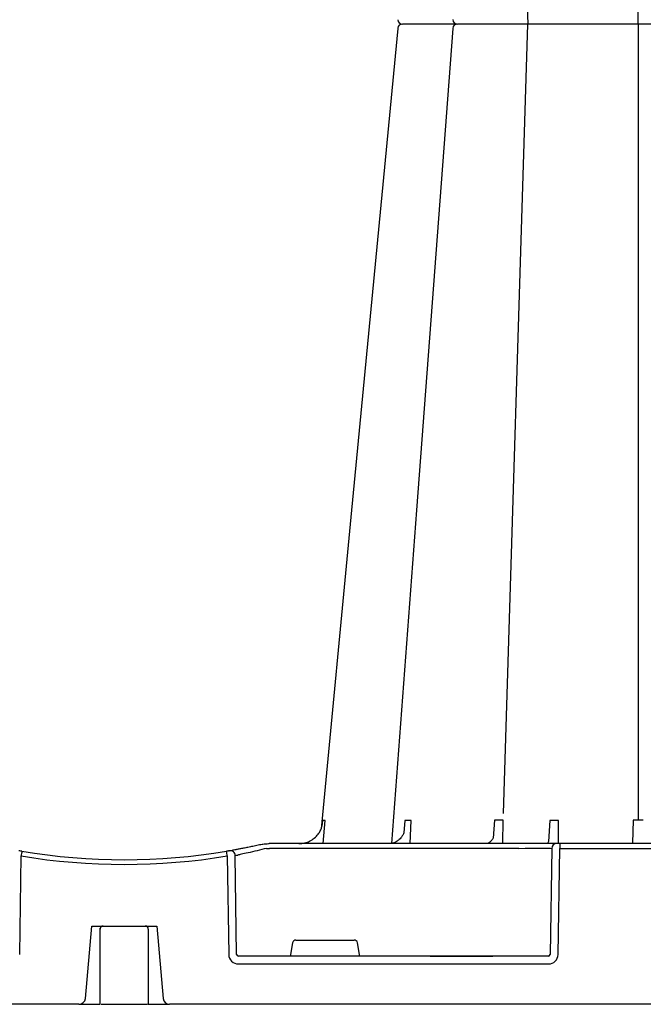
# Model space of a CAD drawing. Units: millimetres. Extents: x 30093 to 67093, y 908 to 16245.
# Drawn here: x 39699 to 39894, y 3940 to 4248 of the extents above; entities that cross this region are included whole.
import ezdxf

# ---------------------------------------------------------------- set-up
doc = ezdxf.new("R2010")
doc.units = ezdxf.units.MM
doc.header["$MEASUREMENT"] = 0
doc.layers.add('ACO ELEMENTI', color=250, linetype='Continuous')

msp = doc.modelspace()

# ---------------------------------------------------------------- linework, layer by layer
at = {"layer": 'ACO ELEMENTI', "color": 8}
for p, q in [((39892.74, 4246.729), (39892.74, 4495.459)), ((39850.569, 4493.432), (39858.191, 4246.729)), ((39850.569, 4000.027), (39858.191, 4246.729)), ((39892.74, 4246.729), (39892.74, 3997.999)), ((39794.225, 3990.658), (39794.831, 3997.908)), ((39819.817, 3997.908), (39819.466, 3993.975)), ((39821.461, 3990.658), (39821.787, 3997.908)), ((39847.793, 3998.007), (39847.38, 3992.403)), ((39850.371, 3990.658), (39850.504, 3998.007)), ((39865.064, 3997.908), (39864.704, 3991.358)), ((39867.796, 3990.658), (39867.754, 3997.908)), ((39891.175, 3998.007), (39890.943, 3990.787)), ((39767.208, 3956.005), (39766.754, 3986.955)), ((39855.386, 3989.178), (39777.437, 3989.178)), ((39865.704, 3989.178), (39865.173, 3956.005)), ((39868.204, 3989.178), (39917.276, 3989.178)), ((39784.715, 3959.703), (39784.067, 3956.005)), ((39785.707, 3960.532), (39803.955, 3960.532)), ((39805.595, 3956.005), (39804.946, 3959.703)), ((39827.71, 3955.511), (39767.785, 3955.511)), ((39828.471, 3955.511), (39827.692, 3955.511)), ((39827.71, 3955.511), (39828.471, 3955.51)), ((39846.547, 3955.511), (39828.471, 3955.511)), ((39828.471, 3955.51), (39828.471, 3955.511)), ((39846.547, 3955.511), (39828.471, 3955.511)), ((39828.471, 3955.511), (39828.471, 3955.511)), ((39828.471, 3955.51), (39846.547, 3955.51)), ((39846.547, 3955.51), (39847.308, 3955.511)), ((39846.547, 3955.511), (39846.547, 3955.51)), ((39847.308, 3955.511), (39846.547, 3955.511)), ((39846.547, 3955.511), (39846.547, 3955.511)), ((39864.655, 3955.511), (39847.308, 3955.511))]:
    msp.add_line(p, q, dxfattribs=at)
at = {"layer": 'ACO ELEMENTI'}
for p, q in [((39777.437, 3990.658), (39777.38, 3990.658)), ((39855.386, 3990.658), (39777.437, 3990.658)), ((39866.889, 3990.658), (39855.386, 3990.658)), ((39867.204, 3990.658), (39866.889, 3990.658)), ((39868.204, 3990.658), (39867.204, 3990.658)), ((39868.204, 3990.658), (39868.204, 3989.178)), ((39917.276, 3990.658), (39868.204, 3990.658)), ((39867.674, 3956.005), (39868.204, 3989.178)), ((39699.401, 3956.005), (39699.852, 3986.79)), ((39764.285, 3986.79), (39764.736, 3956.005)), ((39719.925, 3942.282), (39721.904, 3964.901)), ((39721.904, 3964.901), (39723.07, 3964.901)), ((39723.07, 3964.901), (39724.708, 3964.901)), ((39724.708, 3964.901), (39739.312, 3964.901)), ((39739.312, 3964.901), (39740.874, 3964.901)), ((39740.874, 3964.901), (39742.233, 3964.901)), ((39742.233, 3964.901), (39744.212, 3942.282)), ((39767.785, 3953.045), (39864.655, 3953.045)), ((39717.924, 3940.448), (39460.93, 3940.448)), ((39720.916, 3940.448), (39722.026, 3940.448)), ((39724.831, 3940.448), (39739.332, 3940.448)), ((39742.11, 3940.448), (39743.221, 3940.448)), ((40031.32, 3940.448), (39746.213, 3940.448))]:
    msp.add_line(p, q, dxfattribs=at)
at = {"layer": 'ACO ELEMENTI', "flags": 128}
msp.add_lwpolyline([(39817.546, 4245.376), (39803.143, 4094.844), (39793.619, 3995.31)], dxfattribs=at)
at = {"layer": 'ACO ELEMENTI', "color": 8, "flags": 128}
msp.add_lwpolyline([(39834.728, 4245.344), (39823.395, 4094.844), (39815.554, 3990.723)], dxfattribs=at)
at = {"layer": 'ACO ELEMENTI'}
for centre, radius, start, end in [((39819.044, 4248.236), 1.506, 186.34299, 270.00053), ((39819.044, 4248.236), 1.506, 186.36782, 269.99957), ((39819.044, 4245.223), 1.506, 89.99947, 173.65701), ((39819.044, 4245.223), 1.506, 90.00043, 173.63218), ((39827.397, 3966.176), 129.201, 170.16249, 170.81898), ((39732.068, 4182.561), 196.924, 260.65626, 279.34374), ((39634.492, 3965.799), 131.479, 9.1867, 9.83182), ((39732.068, 4182.561), 196.924, 279.6325, 279.87427), ((39717.924, 3942.457), 2.008, 270, 355), ((39746.213, 3942.457), 2.008, 185, 270)]:
    msp.add_arc(centre, radius, start, end, dxfattribs=at)
at = {"layer": 'ACO ELEMENTI', "color": 8}
for centre, radius, start, end in [((39836.226, 4248.236), 1.506, 185.46126, 269.99968), ((39836.226, 4245.223), 1.506, 90.00032, 174.53874), ((39867.207, 3989.155), 1.503, 90.10719, 179.11179), ((39765.256, 3986.934), 1.499, 0.80189, 99.09174), ((39733.551, 4182.587), 198.43, 279.6325, 279.87427), ((39732.068, 4182.587), 198.43, 260.65626, 279.34374), ((39725.524, 3963.9), 1.004, 114.18697, 179.67653), ((39725.512, 3963.918), 0.983, 90.01067, 114.00653), ((39738.601, 3963.898), 1.003, 0.20035, 89.90511)]:
    msp.add_arc(centre, radius, start, end, dxfattribs=at)
at = {"layer": 'ACO ELEMENTI', "color": 8, "extrusion": (0, 0, -1)}
for centre, major_axis, ratio, start_param, end_param in [((39777.44, 3989.152), (-10.043, 0.022), 0.0026168, 1.4826659, 1.5704967), ((39855.383, 3989.152), (10.36, 0.024), 0.0025369, -1.5704792, -0.0863892)]:
    msp.add_ellipse(centre, major_axis=major_axis, ratio=ratio, start_param=start_param, end_param=end_param, dxfattribs=at)
at = {"layer": 'ACO ELEMENTI', "color": 8}
for centre, major_axis, ratio, start_param, end_param in [((39785.708, 3959.528), (0.99, -0.19), 0.9959025, 1.7613386, 3.157602), ((39803.953, 3959.528), (0.99, 0.19), 0.9959025, 6.2671759, 7.6634393), ((39767.794, 3956.013), (0.586, 0.03), 0.8549869, 3.1002151, 4.6535581), ((39784.112, 3956.013), (0.09, 0.502), 0.0848117, 1.6033724, 3.1567154), ((39805.549, 3956.013), (-0.09, 0.502), 0.0848117, 3.1264699, 4.6798129), ((39864.65, 3956.013), (0.521, -0.055), 0.9588137, 4.8221651, 6.3755081)]:
    msp.add_ellipse(centre, major_axis=major_axis, ratio=ratio, start_param=start_param, end_param=end_param, dxfattribs=at)
at = {"layer": 'ACO ELEMENTI'}
for centre, major_axis, ratio, start_param, end_param in [((39767.794, 3956.057), (3.045, 0.298), 0.9845107, 3.0598191, 4.6131621), ((39864.65, 3956.057), (2.97, -0.571), 0.9959025, 4.9029313, 6.4562743)]:
    msp.add_ellipse(centre, major_axis=major_axis, ratio=ratio, start_param=start_param, end_param=end_param, dxfattribs=at)
for points, knots in [([(39828.416, 4246.729), (39828.287, 4246.729), (39828.157, 4246.729), (39827.9, 4246.729), (39827.772, 4246.729), (39827.39, 4246.729), (39827.137, 4246.729), (39826.386, 4246.729), (39825.895, 4246.729), (39824.93, 4246.729), (39824.453, 4246.729), (39823.553, 4246.729), (39823.127, 4246.729), (39822.522, 4246.729), (39822.327, 4246.729), (39821.947, 4246.729), (39821.763, 4246.729), (39821.237, 4246.729), (39820.921, 4246.729), (39820.355, 4246.729), (39820.105, 4246.729), (39819.679, 4246.729), (39819.505, 4246.729), (39819.044, 4246.729)], [0, 0, 0, 0, 0.03125, 0.03125, 0.0625, 0.0625, 0.125, 0.125, 0.25, 0.25, 0.375, 0.375, 0.5, 0.5, 0.5625, 0.5625, 0.625, 0.625, 0.75, 0.75, 0.875, 0.875, 1, 1, 1, 1]), ([(39828.416, 4246.729), (39828.287, 4246.729), (39828.157, 4246.729), (39827.9, 4246.729), (39827.772, 4246.729), (39827.39, 4246.729), (39827.137, 4246.729), (39826.386, 4246.729), (39825.895, 4246.729), (39824.93, 4246.729), (39824.453, 4246.729), (39823.553, 4246.729), (39823.127, 4246.729), (39822.522, 4246.729), (39822.327, 4246.729), (39821.947, 4246.729), (39821.763, 4246.729), (39821.237, 4246.729), (39820.921, 4246.729), (39820.355, 4246.729), (39820.105, 4246.729), (39819.679, 4246.729), (39819.505, 4246.729), (39819.044, 4246.729)], [0, 0, 0, 0, 0.03125, 0.03125, 0.0625, 0.0625, 0.125, 0.125, 0.25, 0.25, 0.375, 0.375, 0.5, 0.5, 0.5625, 0.5625, 0.625, 0.625, 0.75, 0.75, 0.875, 0.875, 1, 1, 1, 1]), ([(39835.973, 4246.729), (39835.535, 4246.729), (39834.343, 4246.729), (39831.64, 4246.729), (39829.435, 4246.729), (39828.416, 4246.729)], [0, 0, 0, 0, 0.2384265, 0.6480252, 1, 1, 1, 1]), ([(39835.973, 4246.729), (39835.535, 4246.729), (39834.343, 4246.729), (39831.64, 4246.729), (39829.435, 4246.729), (39828.416, 4246.729)], [0, 0, 0, 0, 0.2384265, 0.6480252, 1, 1, 1, 1]), ([(39839.03, 4246.729), (39838.358, 4246.729), (39837.014, 4246.729), (39836.181, 4246.729), (39836.313, 4246.729), (39836.345, 4246.729)], [0, 0, 0, 0, 0.4301575, 0.8603185, 1, 1, 1, 1]), ([(39839.03, 4246.729), (39838.358, 4246.729), (39837.014, 4246.729), (39836.181, 4246.729), (39836.313, 4246.729), (39836.345, 4246.729)], [0, 0, 0, 0, 0.4301575, 0.8603185, 1, 1, 1, 1]), ([(39850.41, 4246.729), (39850.295, 4246.729), (39850.181, 4246.729), (39849.95, 4246.729), (39849.834, 4246.729), (39849.484, 4246.729), (39849.247, 4246.729), (39848.528, 4246.729), (39848.037, 4246.729), (39847.03, 4246.729), (39846.51, 4246.729), (39845.483, 4246.729), (39844.973, 4246.729), (39844.214, 4246.729), (39843.961, 4246.729), (39843.458, 4246.729), (39843.207, 4246.729), (39842.467, 4246.729), (39841.992, 4246.729), (39841.075, 4246.729), (39840.632, 4246.729), (39839.791, 4246.729), (39839.397, 4246.729), (39839.03, 4246.729)], [0, 0, 0, 0, 0.03125, 0.03125, 0.0625, 0.0625, 0.125, 0.125, 0.25, 0.25, 0.375, 0.375, 0.5, 0.5, 0.5625, 0.5625, 0.625, 0.625, 0.75, 0.75, 0.875, 0.875, 1, 1, 1, 1]), ([(39850.41, 4246.729), (39850.295, 4246.729), (39850.181, 4246.729), (39849.95, 4246.729), (39849.834, 4246.729), (39849.484, 4246.729), (39849.247, 4246.729), (39848.528, 4246.729), (39848.037, 4246.729), (39847.03, 4246.729), (39846.51, 4246.729), (39845.483, 4246.729), (39844.973, 4246.729), (39844.214, 4246.729), (39843.961, 4246.729), (39843.458, 4246.729), (39843.207, 4246.729), (39842.467, 4246.729), (39841.992, 4246.729), (39841.075, 4246.729), (39840.632, 4246.729), (39839.791, 4246.729), (39839.397, 4246.729), (39839.03, 4246.729)], [0, 0, 0, 0, 0.03125, 0.03125, 0.0625, 0.0625, 0.125, 0.125, 0.25, 0.25, 0.375, 0.375, 0.5, 0.5, 0.5625, 0.5625, 0.625, 0.625, 0.75, 0.75, 0.875, 0.875, 1, 1, 1, 1]), ([(39865.988, 4246.729), (39865.946, 4246.729), (39865.794, 4246.729), (39865.406, 4246.729), (39865.25, 4246.729), (39864.883, 4246.729), (39864.676, 4246.729), (39864.215, 4246.729), (39863.961, 4246.729), (39863.408, 4246.729), (39863.105, 4246.729), (39862.148, 4246.729), (39861.441, 4246.729), (39860.28, 4246.729), (39859.876, 4246.729), (39859.056, 4246.729), (39858.638, 4246.729), (39857.783, 4246.729), (39857.347, 4246.729), (39856.458, 4246.729), (39856.013, 4246.729), (39855.126, 4246.729), (39854.683, 4246.729), (39853.798, 4246.729), (39853.353, 4246.729), (39852.044, 4246.729), (39851.209, 4246.729), (39850.41, 4246.729)], [0, 0, 0, 0, 0.125, 0.125, 0.1875, 0.1875, 0.25, 0.25, 0.3125, 0.3125, 0.375, 0.375, 0.5, 0.5, 0.5625, 0.5625, 0.625, 0.625, 0.6875, 0.6875, 0.75, 0.75, 0.8125, 0.8125, 0.875, 0.875, 1, 1, 1, 1]), ([(39865.988, 4246.729), (39865.946, 4246.729), (39865.794, 4246.729), (39865.406, 4246.729), (39865.25, 4246.729), (39864.883, 4246.729), (39864.676, 4246.729), (39864.215, 4246.729), (39863.961, 4246.729), (39863.408, 4246.729), (39863.105, 4246.729), (39862.148, 4246.729), (39861.441, 4246.729), (39860.28, 4246.729), (39859.876, 4246.729), (39859.056, 4246.729), (39858.638, 4246.729), (39857.783, 4246.729), (39857.347, 4246.729), (39856.458, 4246.729), (39856.013, 4246.729), (39855.126, 4246.729), (39854.683, 4246.729), (39853.798, 4246.729), (39853.353, 4246.729), (39852.044, 4246.729), (39851.209, 4246.729), (39850.41, 4246.729)], [0, 0, 0, 0, 0.125, 0.125, 0.1875, 0.1875, 0.25, 0.25, 0.3125, 0.3125, 0.375, 0.375, 0.5, 0.5, 0.5625, 0.5625, 0.625, 0.625, 0.6875, 0.6875, 0.75, 0.75, 0.8125, 0.8125, 0.875, 0.875, 1, 1, 1, 1]), ([(39873.081, 4246.729), (39872.08, 4246.729), (39871.148, 4246.729), (39869.853, 4246.729), (39869.447, 4246.729), (39868.696, 4246.729), (39868.348, 4246.729), (39867.87, 4246.729), (39867.718, 4246.729), (39867.434, 4246.729), (39867.302, 4246.729), (39866.931, 4246.729), (39866.72, 4246.729), (39866.46, 4246.729), (39866.382, 4246.729), (39866.248, 4246.729), (39866.192, 4246.729), (39866.099, 4246.729), (39866.063, 4246.729), (39866.024, 4246.729), (39866.013, 4246.729), (39865.997, 4246.729), (39865.994, 4246.729), (39865.988, 4246.729)], [0, 0, 0, 0, 0.25, 0.25, 0.375, 0.375, 0.5, 0.5, 0.5625, 0.5625, 0.625, 0.625, 0.75, 0.75, 0.8125, 0.8125, 0.875, 0.875, 0.9375, 0.9375, 0.96875, 0.96875, 1, 1, 1, 1]), ([(39873.081, 4246.729), (39872.08, 4246.729), (39871.148, 4246.729), (39869.853, 4246.729), (39869.447, 4246.729), (39868.696, 4246.729), (39868.348, 4246.729), (39867.87, 4246.729), (39867.718, 4246.729), (39867.434, 4246.729), (39867.302, 4246.729), (39866.931, 4246.729), (39866.72, 4246.729), (39866.46, 4246.729), (39866.382, 4246.729), (39866.248, 4246.729), (39866.192, 4246.729), (39866.099, 4246.729), (39866.063, 4246.729), (39866.024, 4246.729), (39866.013, 4246.729), (39865.997, 4246.729), (39865.994, 4246.729), (39865.988, 4246.729)], [0, 0, 0, 0, 0.25, 0.25, 0.375, 0.375, 0.5, 0.5, 0.5625, 0.5625, 0.625, 0.625, 0.75, 0.75, 0.8125, 0.8125, 0.875, 0.875, 0.9375, 0.9375, 0.96875, 0.96875, 1, 1, 1, 1]), ([(39883.746, 4246.729), (39883.677, 4246.729), (39883.609, 4246.729), (39883.466, 4246.729), (39883.393, 4246.729), (39883.169, 4246.729), (39883.011, 4246.729), (39882.517, 4246.729), (39882.157, 4246.729), (39881.378, 4246.729), (39880.954, 4246.729), (39880.076, 4246.729), (39879.619, 4246.729), (39878.908, 4246.729), (39878.666, 4246.729), (39878.175, 4246.729), (39877.923, 4246.729), (39877.168, 4246.729), (39876.661, 4246.729), (39875.639, 4246.729), (39875.122, 4246.729), (39874.091, 4246.729), (39873.582, 4246.729), (39873.081, 4246.729)], [0, 0, 0, 0, 0.03125, 0.03125, 0.0625, 0.0625, 0.125, 0.125, 0.25, 0.25, 0.375, 0.375, 0.5, 0.5, 0.5625, 0.5625, 0.625, 0.625, 0.75, 0.75, 0.875, 0.875, 1, 1, 1, 1]), ([(39883.746, 4246.729), (39883.677, 4246.729), (39883.609, 4246.729), (39883.466, 4246.729), (39883.393, 4246.729), (39883.169, 4246.729), (39883.011, 4246.729), (39882.517, 4246.729), (39882.157, 4246.729), (39881.378, 4246.729), (39880.954, 4246.729), (39880.076, 4246.729), (39879.619, 4246.729), (39878.908, 4246.729), (39878.666, 4246.729), (39878.175, 4246.729), (39877.923, 4246.729), (39877.168, 4246.729), (39876.661, 4246.729), (39875.639, 4246.729), (39875.122, 4246.729), (39874.091, 4246.729), (39873.582, 4246.729), (39873.081, 4246.729)], [0, 0, 0, 0, 0.03125, 0.03125, 0.0625, 0.0625, 0.125, 0.125, 0.25, 0.25, 0.375, 0.375, 0.5, 0.5, 0.5625, 0.5625, 0.625, 0.625, 0.75, 0.75, 0.875, 0.875, 1, 1, 1, 1]), ([(39901.734, 4246.729), (39901.249, 4246.729), (39900.681, 4246.729), (39899.709, 4246.729), (39899.363, 4246.729), (39898.636, 4246.729), (39898.259, 4246.729), (39897.481, 4246.729), (39897.08, 4246.729), (39896.251, 4246.729), (39895.822, 4246.729), (39894.524, 4246.729), (39893.644, 4246.729), (39892.303, 4246.729), (39891.853, 4246.729), (39890.97, 4246.729), (39890.534, 4246.729), (39889.674, 4246.729), (39889.249, 4246.729), (39888.412, 4246.729), (39888.009, 4246.729), (39887.23, 4246.729), (39886.855, 4246.729), (39886.133, 4246.729), (39885.784, 4246.729), (39884.802, 4246.729), (39884.232, 4246.729), (39883.746, 4246.729)], [0, 0, 0, 0, 0.125, 0.125, 0.1875, 0.1875, 0.25, 0.25, 0.3125, 0.3125, 0.375, 0.375, 0.5, 0.5, 0.5625, 0.5625, 0.625, 0.625, 0.6875, 0.6875, 0.75, 0.75, 0.8125, 0.8125, 0.875, 0.875, 1, 1, 1, 1]), ([(39901.734, 4246.729), (39901.249, 4246.729), (39900.681, 4246.729), (39899.709, 4246.729), (39899.363, 4246.729), (39898.636, 4246.729), (39898.259, 4246.729), (39897.481, 4246.729), (39897.08, 4246.729), (39896.251, 4246.729), (39895.822, 4246.729), (39894.524, 4246.729), (39893.644, 4246.729), (39892.303, 4246.729), (39891.853, 4246.729), (39890.97, 4246.729), (39890.534, 4246.729), (39889.674, 4246.729), (39889.249, 4246.729), (39888.412, 4246.729), (39888.009, 4246.729), (39887.23, 4246.729), (39886.855, 4246.729), (39886.133, 4246.729), (39885.784, 4246.729), (39884.802, 4246.729), (39884.232, 4246.729), (39883.746, 4246.729)], [0, 0, 0, 0, 0.125, 0.125, 0.1875, 0.1875, 0.25, 0.25, 0.3125, 0.3125, 0.375, 0.375, 0.5, 0.5, 0.5625, 0.5625, 0.625, 0.625, 0.6875, 0.6875, 0.75, 0.75, 0.8125, 0.8125, 0.875, 0.875, 1, 1, 1, 1]), ([(39786.674, 3990.658), (39787.252, 3990.658), (39787.825, 3990.725), (39788.952, 3990.989), (39789.492, 3991.183), (39790.525, 3991.691), (39791.022, 3992.009), (39791.925, 3992.741), (39792.338, 3993.158), (39792.704, 3993.623)], [0, 0, 0, 0, 0.25, 0.25, 0.5, 0.5, 0.75, 0.75, 1, 1, 1, 1]), ([(39792.704, 3993.623), (39792.96, 3993.946), (39793.168, 3994.28), (39793.443, 3994.824), (39793.532, 3995.026), (39793.639, 3995.303)], [0, 0, 0, 0, 0.25, 0.25, 0.39269484, 0.39269484, 0.39269484, 0.39269484]), ([(39775.181, 3990.415), (39774.61, 3990.287), (39774.048, 3990.163), (39772.944, 3989.926), (39772.399, 3989.811), (39771.363, 3989.597), (39770.867, 3989.497), (39770.159, 3989.356), (39769.929, 3989.311), (39769.48, 3989.224), (39769.262, 3989.182), (39768.637, 3989.062), (39768.255, 3988.99), (39767.734, 3988.894), (39767.569, 3988.864), (39767.256, 3988.807), (39767.108, 3988.78), (39766.423, 3988.656), (39766.044, 3988.59), (39765.838, 3988.555)], [0, 0, 0, 0, 0.125, 0.125, 0.25, 0.25, 0.375, 0.375, 0.4375, 0.4375, 0.5, 0.5, 0.625, 0.625, 0.6875, 0.6875, 0.75, 0.75, 1, 1, 1, 1]), ([(39775.181, 3990.415), (39775.188, 3990.416), (39775.263, 3990.433), (39775.635, 3990.512), (39776.001, 3990.561), (39776.298, 3990.6)], [0, 0, 0, 0, 0.0168964, 0.2020186, 1, 1, 1, 1]), ([(39776.298, 3990.6), (39776.582, 3990.624), (39776.933, 3990.655), (39777.299, 3990.658), (39777.374, 3990.658), (39777.38, 3990.658)], [0, 0, 0, 0, 0.7955862, 0.9830231, 1, 1, 1, 1]), ([(39700.096, 3988.25), (39699.863, 3988.289), (39699.636, 3988.326), (39699.368, 3988.371), (39699.294, 3988.384), (39699.177, 3988.404), (39699.138, 3988.41), (39699.117, 3988.414)], [0, 0, 0, 0, 0.5, 0.5, 0.75, 0.75, 1, 1, 1, 1]), ([(39765.019, 3988.414), (39764.989, 3988.409), (39764.929, 3988.398), (39764.71, 3988.362), (39764.424, 3988.314), (39764.185, 3988.274), (39764.057, 3988.253), (39764.04, 3988.25)], [0, 0, 0, 0, 0.2402468, 0.4798993, 0.7208982, 0.9640412, 1, 1, 1, 1]), ([(39717.924, 3940.448), (39718.227, 3940.448), (39718.885, 3940.448), (39719.815, 3940.448), (39720.546, 3940.448), (39720.916, 3940.448)], [0, 0, 0, 0, 0.2975533, 0.6445186, 1, 1, 1, 1]), ([(39722.026, 3940.448), (39722.322, 3940.448), (39722.641, 3940.448), (39723.259, 3940.448), (39723.556, 3940.448), (39724.047, 3940.448), (39724.238, 3940.448), (39724.483, 3940.448), (39724.537, 3940.448), (39724.537, 3940.448)], [0, 0, 0, 0, 0.25, 0.25, 0.5, 0.5, 0.75, 0.75, 1, 1, 1, 1]), ([(39739.6, 3940.448), (39739.622, 3940.448), (39739.67, 3940.448), (39740.064, 3940.448), (39740.683, 3940.448), (39741.404, 3940.448), (39741.898, 3940.448), (39742.11, 3940.448)], [0, 0, 0, 0, 0.194045, 0.4087106, 0.6233843, 0.838046, 1, 1, 1, 1]), ([(39743.221, 3940.448), (39743.604, 3940.448), (39744.316, 3940.448), (39745.248, 3940.448), (39745.891, 3940.448), (39746.213, 3940.448)], [0, 0, 0, 0, 0.3684069, 0.6841425, 1, 1, 1, 1])]:
    msp.add_open_spline(points, degree=3, knots=knots, dxfattribs=at)
at = {"layer": 'ACO ELEMENTI', "color": 8}
for points, knots in [([(39793.639, 3995.303), (39793.687, 3995.432), (39793.73, 3995.562), (39793.881, 3996.054), (39793.962, 3996.421), (39794.045, 3996.976), (39794.067, 3997.161), (39794.097, 3997.533), (39794.107, 3997.722), (39794.11, 3997.908)], [0.40986331, 0.40986331, 0.40986331, 0.40986331, 0.5, 0.5, 0.75, 0.75, 0.875, 0.875, 1, 1, 1, 1]), ([(39819.25, 3993.547), (39819.068, 3993.245), (39818.648, 3992.549), (39817.832, 3991.719), (39816.872, 3991.07), (39815.936, 3990.704), (39815.328, 3990.692), (39815.064, 3990.658)], [0, 0, 0, 0, 0.166821, 0.3853276, 0.6042838, 0.8276746, 1, 1, 1, 1]), ([(39847.386, 3992.4), (39847.181, 3992.052), (39846.798, 3991.54), (39846.192, 3990.986), (39845.63, 3990.692), (39845.299, 3990.684), (39845.154, 3990.681)], [0.19451842, 0.19451842, 0.19451842, 0.19451842, 0.38680938, 0.60428671, 0.82612966, 1, 1, 1, 1]), ([(39864.704, 3991.358), (39864.629, 3991.179), (39864.467, 3990.885), (39864.348, 3990.762), (39864.282, 3990.694)], [0.54751478, 0.54751478, 0.54751478, 0.54751478, 0.75024895, 1, 1, 1, 1]), ([(39776.556, 3989.18), (39775.55, 3988.923), (39773.454, 3988.388), (39770.684, 3987.754), (39768.488, 3987.285), (39767.882, 3987.16), (39767.58, 3987.097)], [0, 0, 0, 0, 0.2364612, 0.4927512, 0.7465326, 1, 1, 1, 1]), ([(39724.52, 3963.905), (39724.528, 3963.908), (39724.537, 3963.912), (39724.537, 3963.932), (39724.537, 3963.932)], [0, 0, 0, 0, 0.999724, 1, 1, 1, 1]), ([(39724.537, 3963.932), (39724.545, 3964.025), (39724.562, 3964.227), (39724.722, 3964.525), (39724.926, 3964.735), (39725.083, 3964.79), (39725.125, 3964.804)], [0, 0, 0, 0, 0.257256, 0.5612829, 0.8805164, 1, 1, 1, 1]), ([(39724.537, 3940.448), (39724.537, 3944.834), (39724.537, 3952.669), (39724.537, 3960.489), (39724.537, 3963.932)], [0, 0, 0, 0, 0.5596699, 1, 1, 1, 1]), ([(39739.6, 3963.905), (39739.6, 3963.905), (39739.6, 3963.901), (39739.602, 3963.901), (39739.604, 3963.902)], [0, 0, 0, 0, 0.0005767, 1, 1, 1, 1]), ([(39739.6, 3963.905), (39739.6, 3959.529), (39739.6, 3951.72), (39739.6, 3943.89), (39739.6, 3940.448)], [0, 0, 0, 0, 0.5604341, 1, 1, 1, 1])]:
    msp.add_open_spline(points, degree=3, knots=knots, dxfattribs=at)
for points in [[(39794.831, 3997.908), (39794.512, 3997.905), (39794.271, 3997.905), (39794.11, 3997.908)], [(39821.787, 3997.908), (39821.074, 3997.905), (39820.414, 3997.905), (39819.817, 3997.908)], [(39850.504, 3998.007), (39849.681, 3997.997), (39848.766, 3997.997), (39847.793, 3998.007)], [(39867.754, 3997.908), (39866.838, 3997.905), (39865.937, 3997.905), (39865.064, 3997.908)], [(39894.305, 3998.007), (39893.268, 3997.997), (39892.212, 3997.997), (39891.175, 3998.007)], [(39819.466, 3993.975), (39819.397, 3993.825), (39819.32, 3993.678), (39819.243, 3993.531)]]:
    msp.add_open_spline(points, degree=3, dxfattribs=at)

doc.saveas('drawing.dxf')
